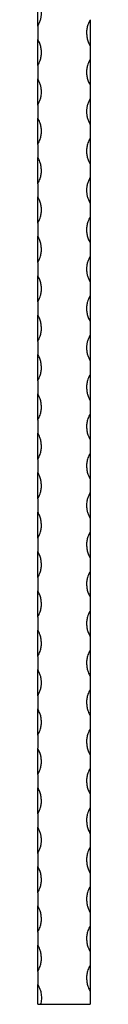
# Model space of a CAD drawing. Units: millimetres. Extents: x 250 to 14600, y 250 to 10250.
# Drawn here: x 6717 to 6757, y 1918 to 2668 of the extents above; entities that cross this region are included whole.
import ezdxf

# ---------------------------------------------------------------- set-up
doc = ezdxf.new("R2010")
doc.units = ezdxf.units.MM
doc.header["$LTSCALE"] = 50

msp = doc.modelspace()

# ---------------------------------------------------------------- linework, layer by layer
at = {"color": 7, "linetype": 'Continuous', "lineweight": 25}
for p, q in [((6717.13, 2663.01), (6717.13, 2683.01)), ((6717.13, 2663.01), (6717.13, 2653.01)), ((6757.13, 2668.01), (6757.13, 2648.01)), ((6717.13, 2633.01), (6717.13, 2653.01)), ((6757.13, 2648.01), (6757.13, 2638.01)), ((6717.13, 2633.01), (6717.13, 2623.01)), ((6757.13, 2638.01), (6757.13, 2618.01)), ((6717.13, 2603.01), (6717.13, 2623.01)), ((6757.13, 2618.01), (6757.13, 2608.01)), ((6717.13, 2603.01), (6717.13, 2593.01)), ((6757.13, 2608.01), (6757.13, 2588.01)), ((6717.13, 2573.01), (6717.13, 2593.01)), ((6757.13, 2588.01), (6757.13, 2578.01)), ((6717.13, 2573.01), (6717.13, 2563.01)), ((6757.13, 2578.01), (6757.13, 2558.01)), ((6717.13, 2543.01), (6717.13, 2563.01)), ((6757.13, 2558.01), (6757.13, 2548.01)), ((6717.13, 2543.01), (6717.13, 2533.01)), ((6757.13, 2548.01), (6757.13, 2528.01)), ((6717.13, 2513.01), (6717.13, 2533.01)), ((6757.13, 2528.01), (6757.13, 2518.01)), ((6717.13, 2513.01), (6717.13, 2503.01)), ((6757.13, 2518.01), (6757.13, 2498.01)), ((6717.13, 2483.01), (6717.13, 2503.01)), ((6757.13, 2498.01), (6757.13, 2488.01)), ((6717.13, 2483.01), (6717.13, 2473.01)), ((6757.13, 2488.01), (6757.13, 2468.01)), ((6717.13, 2453.01), (6717.13, 2473.01)), ((6757.13, 2468.01), (6757.13, 2458.01)), ((6717.13, 2453.01), (6717.13, 2443.01)), ((6757.13, 2458.01), (6757.13, 2438.01)), ((6717.13, 2423.01), (6717.13, 2443.01)), ((6757.13, 2438.01), (6757.13, 2428.01)), ((6717.13, 2423.01), (6717.13, 2413.01)), ((6757.13, 2428.01), (6757.13, 2408.01)), ((6717.13, 2393.01), (6717.13, 2413.01)), ((6757.13, 2408.01), (6757.13, 2398.01)), ((6717.13, 2393.01), (6717.13, 2383.01)), ((6757.13, 2398.01), (6757.13, 2378.01)), ((6717.13, 2363.01), (6717.13, 2383.01)), ((6757.13, 2378.01), (6757.13, 2368.01)), ((6717.13, 2363.01), (6717.13, 2353.01)), ((6757.13, 2368.01), (6757.13, 2348.01)), ((6717.13, 2333.01), (6717.13, 2353.01)), ((6757.13, 2348.01), (6757.13, 2338.01)), ((6717.13, 2333.01), (6717.13, 2323.01)), ((6757.13, 2338.01), (6757.13, 2318.01)), ((6717.13, 2303.01), (6717.13, 2323.01)), ((6757.13, 2318.01), (6757.13, 2308.01)), ((6717.13, 2303.01), (6717.13, 2293.01)), ((6757.13, 2308.01), (6757.13, 2288.01)), ((6717.13, 2273.01), (6717.13, 2293.01)), ((6757.13, 2288.01), (6757.13, 2278.01)), ((6717.13, 2273.01), (6717.13, 2263.01)), ((6757.13, 2278.01), (6757.13, 2258.01)), ((6717.13, 2243.01), (6717.13, 2263.01)), ((6757.13, 2258.01), (6757.13, 2248.01)), ((6717.13, 2243.01), (6717.13, 2233.01)), ((6757.13, 2248.01), (6757.13, 2228.01)), ((6717.13, 2213.01), (6717.13, 2233.01)), ((6757.13, 2228.01), (6757.13, 2218.01)), ((6717.13, 2213.01), (6717.13, 2203.01)), ((6757.13, 2218.01), (6757.13, 2198.01)), ((6717.13, 2183.01), (6717.13, 2203.01)), ((6757.13, 2198.01), (6757.13, 2188.01)), ((6717.13, 2183.01), (6717.13, 2173.01)), ((6757.13, 2188.01), (6757.13, 2168.01)), ((6717.13, 2153.01), (6717.13, 2173.01)), ((6757.13, 2168.01), (6757.13, 2158.01)), ((6717.13, 2153.01), (6717.13, 2143.01)), ((6757.13, 2158.01), (6757.13, 2138.01)), ((6717.13, 2123.01), (6717.13, 2143.01)), ((6757.13, 2138.01), (6757.13, 2128.01)), ((6717.13, 2123.01), (6717.13, 2113.01)), ((6757.13, 2128.01), (6757.13, 2108.01)), ((6717.13, 2093.01), (6717.13, 2113.01)), ((6757.13, 2108.01), (6757.13, 2098.01)), ((6717.13, 2093.01), (6717.13, 2083.01)), ((6757.13, 2098.01), (6757.13, 2078.01)), ((6717.13, 2063.01), (6717.13, 2083.01)), ((6757.13, 2078.01), (6757.13, 2068.01)), ((6717.13, 2063.01), (6717.13, 2053.01)), ((6757.13, 2068.01), (6757.13, 2048.01)), ((6717.13, 2033.01), (6717.13, 2053.01)), ((6757.13, 2048.01), (6757.13, 2038.01)), ((6717.13, 2033.01), (6717.13, 2023.01)), ((6757.13, 2038.01), (6757.13, 2018.01)), ((6717.13, 2003.01), (6717.13, 2023.01)), ((6757.13, 2018.01), (6757.13, 2008.01)), ((6717.13, 2003.01), (6717.13, 1993.01)), ((6757.13, 2008.01), (6757.13, 1988.01)), ((6717.13, 1973.01), (6717.13, 1993.01)), ((6757.13, 1988.01), (6757.13, 1978.01)), ((6717.13, 1973.01), (6717.13, 1963.01)), ((6757.13, 1978.01), (6757.13, 1958.01)), ((6717.13, 1943.01), (6717.13, 1963.01)), ((6757.13, 1958.01), (6757.13, 1948.01)), ((6717.13, 1943.01), (6717.13, 1933.01)), ((6757.13, 1948.01), (6757.13, 1928.01)), ((6717.13, 1918.01), (6717.13, 1933.01)), ((6757.13, 1928.01), (6757.13, 1918.01)), ((6717.13, 1918.01), (6719.27, 1918.01)), ((6719.27, 1918.01), (6757.13, 1918.01))]:
    msp.add_line(p, q, dxfattribs=at)
for points, knots in [([(6717.13, 2663.01), (6717.58, 2663.75), (6717.99, 2664.53), (6718.68, 2666.13), (6718.98, 2666.96), (6719.45, 2668.66), (6719.63, 2669.52), (6719.87, 2671.25), (6719.93, 2672.13), (6719.93, 2673.45), (6719.92, 2673.9), (6719.85, 2674.78), (6719.81, 2675.22), (6719.63, 2676.52), (6719.45, 2677.38), (6719.1, 2678.64), (6718.96, 2679.06), (6718.67, 2679.88), (6718.51, 2680.29), (6717.98, 2681.5), (6717.58, 2682.27), (6717.13, 2683.01)], [0, 0, 0, 0, 0.125, 0.125, 0.25, 0.25, 0.375, 0.375, 0.5, 0.5, 0.5625, 0.5625, 0.625, 0.625, 0.75, 0.75, 0.8125, 0.8125, 0.875, 0.875, 1, 1, 1, 1]), ([(6757.13, 2668.01), (6757.13, 2668.01), (6757.13, 2668.01), (6757.13, 2668.01), (6757.13, 2668.01), (6757.13, 2668), (6757.11, 2667.98), (6757.06, 2667.89), (6756.84, 2667.52), (6756.01, 2666.03), (6755.03, 2663.54), (6754.38, 2660.22), (6754.27, 2657.15), (6754.64, 2654.1), (6755.58, 2651.02), (6756.44, 2648.95), (6757.13, 2648.01), (6757.13, 2648.01)], [0, 0, 0, 0, 0.000017, 0.000027, 0.000074, 0.000256, 0.000989, 0.003916, 0.015627, 0.062485, 0.250988, 0.395667, 0.540349, 0.685022, 0.829697, 0.999986, 1, 1, 1, 1]), ([(6717.13, 2633.01), (6717.13, 2633.01), (6717.13, 2633.01), (6717.13, 2633.01), (6717.13, 2633.01), (6717.13, 2633.02), (6717.15, 2633.04), (6717.2, 2633.13), (6717.42, 2633.5), (6718.25, 2634.99), (6719.24, 2637.48), (6719.88, 2640.8), (6720, 2643.87), (6719.61, 2646.92), (6718.72, 2650.03), (6717.72, 2651.99), (6717.13, 2653.01), (6717.13, 2653.01)], [0, 0, 0, 0, 0.000017, 0.00003, 0.000074, 0.000256, 0.000989, 0.003916, 0.015627, 0.062485, 0.25099, 0.395669, 0.540348, 0.685023, 0.829695, 0.999983, 1, 1, 1, 1]), ([(6757.13, 2638.01), (6757.13, 2638.01), (6757.13, 2638.01), (6757.13, 2638.01), (6757.13, 2638.01), (6757.13, 2638), (6757.11, 2637.98), (6757.06, 2637.89), (6756.84, 2637.53), (6756.01, 2636.03), (6755.02, 2633.54), (6754.38, 2630.23), (6754.26, 2627.15), (6754.65, 2624.11), (6755.54, 2620.99), (6756.54, 2619.03), (6757.13, 2618.01), (6757.13, 2618.01)], [0, 0, 0, 0, 0.000017, 0.00003, 0.000074, 0.000256, 0.000989, 0.003916, 0.015627, 0.062485, 0.25099, 0.395669, 0.540348, 0.685023, 0.829695, 0.999983, 1, 1, 1, 1]), ([(6717.13, 2603.01), (6717.58, 2603.75), (6717.99, 2604.53), (6718.68, 2606.13), (6718.98, 2606.96), (6719.45, 2608.66), (6719.63, 2609.52), (6719.87, 2611.25), (6719.93, 2612.13), (6719.93, 2613.45), (6719.92, 2613.9), (6719.85, 2614.78), (6719.81, 2615.22), (6719.63, 2616.52), (6719.45, 2617.38), (6719.1, 2618.64), (6718.96, 2619.06), (6718.67, 2619.88), (6718.51, 2620.29), (6717.98, 2621.5), (6717.58, 2622.27), (6717.13, 2623.01)], [0, 0, 0, 0, 0.125, 0.125, 0.25, 0.25, 0.375, 0.375, 0.5, 0.5, 0.5625, 0.5625, 0.625, 0.625, 0.75, 0.75, 0.8125, 0.8125, 0.875, 0.875, 1, 1, 1, 1]), ([(6757.13, 2608.01), (6756.68, 2607.27), (6756.27, 2606.49), (6755.58, 2604.89), (6755.28, 2604.06), (6754.81, 2602.36), (6754.63, 2601.5), (6754.39, 2599.77), (6754.33, 2598.89), (6754.33, 2597.57), (6754.34, 2597.12), (6754.41, 2596.24), (6754.45, 2595.8), (6754.63, 2594.5), (6754.81, 2593.65), (6755.16, 2592.38), (6755.3, 2591.97), (6755.59, 2591.14), (6755.75, 2590.73), (6756.28, 2589.52), (6756.68, 2588.75), (6757.13, 2588.01)], [0, 0, 0, 0, 0.125, 0.125, 0.25, 0.25, 0.375, 0.375, 0.5, 0.5, 0.5625, 0.5625, 0.625, 0.625, 0.75, 0.75, 0.8125, 0.8125, 0.875, 0.875, 1, 1, 1, 1]), ([(6717.13, 2573.01), (6717.13, 2573.01), (6717.13, 2573.01), (6717.13, 2573.01), (6717.13, 2573.01), (6717.13, 2573.02), (6717.15, 2573.04), (6717.2, 2573.13), (6717.42, 2573.5), (6718.25, 2574.99), (6719.24, 2577.48), (6719.88, 2580.8), (6720, 2583.87), (6719.61, 2586.92), (6718.72, 2590.03), (6717.72, 2591.99), (6717.13, 2593.01), (6717.13, 2593.01)], [0, 0, 0, 0, 0.000017, 0.00003, 0.000074, 0.000256, 0.000989, 0.003916, 0.015627, 0.062485, 0.25099, 0.395669, 0.540348, 0.685023, 0.829695, 0.999983, 1, 1, 1, 1]), ([(6757.13, 2578.01), (6757.13, 2578.01), (6757.13, 2578.01), (6757.13, 2578.01), (6757.13, 2578.01), (6757.13, 2578), (6757.11, 2577.98), (6757.06, 2577.89), (6756.84, 2577.53), (6756.01, 2576.03), (6755.02, 2573.54), (6754.38, 2570.23), (6754.26, 2567.15), (6754.65, 2564.11), (6755.54, 2560.99), (6756.54, 2559.03), (6757.13, 2558.01), (6757.13, 2558.01)], [0, 0, 0, 0, 0.000017, 0.00003, 0.000074, 0.000256, 0.000989, 0.003916, 0.015627, 0.062485, 0.25099, 0.395669, 0.540348, 0.685023, 0.829695, 0.999983, 1, 1, 1, 1]), ([(6717.13, 2543.01), (6717.13, 2543.01), (6717.13, 2543.01), (6717.13, 2543.01), (6717.13, 2543.01), (6717.13, 2543.02), (6717.15, 2543.04), (6717.2, 2543.13), (6717.42, 2543.5), (6718.25, 2544.99), (6719.23, 2547.48), (6719.88, 2550.8), (6719.99, 2553.87), (6719.62, 2556.92), (6718.68, 2560), (6717.82, 2562.07), (6717.13, 2563.01), (6717.13, 2563.01)], [0, 0, 0, 0, 0.000017, 0.000027, 0.000074, 0.000256, 0.000989, 0.003916, 0.015627, 0.062485, 0.250988, 0.395667, 0.540349, 0.685022, 0.829697, 0.999986, 1, 1, 1, 1]), ([(6757.13, 2548.01), (6756.68, 2547.27), (6756.27, 2546.49), (6755.58, 2544.89), (6755.28, 2544.06), (6754.81, 2542.36), (6754.63, 2541.5), (6754.39, 2539.77), (6754.33, 2538.89), (6754.33, 2537.57), (6754.34, 2537.12), (6754.41, 2536.24), (6754.45, 2535.8), (6754.63, 2534.5), (6754.81, 2533.64), (6755.16, 2532.38), (6755.3, 2531.97), (6755.59, 2531.14), (6755.75, 2530.73), (6756.28, 2529.52), (6756.68, 2528.75), (6757.13, 2528.01)], [0, 0, 0, 0, 0.125, 0.125, 0.25, 0.25, 0.375, 0.375, 0.5, 0.5, 0.5625, 0.5625, 0.625, 0.625, 0.75, 0.75, 0.8125, 0.8125, 0.875, 0.875, 1, 1, 1, 1]), ([(6717.13, 2513.01), (6717.13, 2513.01), (6717.13, 2513.01), (6717.13, 2513.01), (6717.13, 2513.01), (6717.13, 2513.02), (6717.15, 2513.04), (6717.2, 2513.13), (6717.42, 2513.5), (6718.25, 2514.99), (6719.24, 2517.48), (6719.88, 2520.8), (6720, 2523.87), (6719.61, 2526.92), (6718.72, 2530.03), (6717.72, 2531.99), (6717.13, 2533.01), (6717.13, 2533.01)], [0, 0, 0, 0, 0.000014, 0.000027, 0.000072, 0.000254, 0.000986, 0.003914, 0.015625, 0.062483, 0.250988, 0.395668, 0.540347, 0.685022, 0.829695, 0.999983, 1, 1, 1, 1]), ([(6757.13, 2518.01), (6757.13, 2518.01), (6757.13, 2518.01), (6757.13, 2518.01), (6757.13, 2518.01), (6757.13, 2518), (6757.11, 2517.98), (6757.06, 2517.89), (6756.84, 2517.53), (6756.01, 2516.03), (6755.02, 2513.54), (6754.38, 2510.23), (6754.26, 2507.15), (6754.65, 2504.11), (6755.54, 2500.99), (6756.54, 2499.03), (6757.13, 2498.01), (6757.13, 2498.01)], [0, 0, 0, 0, 0.000017, 0.00003, 0.000074, 0.000256, 0.000989, 0.003916, 0.015627, 0.062485, 0.25099, 0.395669, 0.540348, 0.685023, 0.829695, 0.999983, 1, 1, 1, 1]), ([(6717.13, 2483.01), (6717.13, 2483.01), (6717.13, 2483.01), (6717.13, 2483.01), (6717.13, 2483.01), (6717.13, 2483.02), (6717.15, 2483.04), (6717.2, 2483.13), (6717.42, 2483.5), (6718.25, 2484.99), (6719.23, 2487.48), (6719.88, 2490.8), (6719.99, 2493.87), (6719.62, 2496.92), (6718.68, 2500), (6717.82, 2502.07), (6717.13, 2503.01), (6717.13, 2503.01)], [0, 0, 0, 0, 0.000017, 0.000027, 0.000074, 0.000256, 0.000989, 0.003916, 0.015627, 0.062485, 0.250988, 0.395667, 0.540349, 0.685022, 0.829697, 0.999986, 1, 1, 1, 1]), ([(6757.13, 2488.01), (6756.68, 2487.27), (6756.27, 2486.49), (6755.58, 2484.89), (6755.28, 2484.06), (6754.81, 2482.36), (6754.63, 2481.5), (6754.39, 2479.77), (6754.33, 2478.89), (6754.33, 2477.57), (6754.34, 2477.12), (6754.41, 2476.24), (6754.45, 2475.8), (6754.63, 2474.5), (6754.81, 2473.64), (6755.16, 2472.38), (6755.3, 2471.97), (6755.59, 2471.14), (6755.75, 2470.73), (6756.28, 2469.52), (6756.68, 2468.75), (6757.13, 2468.01)], [0, 0, 0, 0, 0.125, 0.125, 0.25, 0.25, 0.375, 0.375, 0.5, 0.5, 0.5625, 0.5625, 0.625, 0.625, 0.75, 0.75, 0.8125, 0.8125, 0.875, 0.875, 1, 1, 1, 1]), ([(6717.13, 2453.01), (6717.13, 2453.01), (6717.13, 2453.01), (6717.13, 2453.01), (6717.13, 2453.01), (6717.13, 2453.02), (6717.15, 2453.04), (6717.2, 2453.13), (6717.42, 2453.5), (6718.25, 2454.99), (6719.24, 2457.48), (6719.88, 2460.8), (6720, 2463.87), (6719.61, 2466.92), (6718.72, 2470.03), (6717.72, 2471.99), (6717.13, 2473.01), (6717.13, 2473.01)], [0, 0, 0, 0, 0.000014, 0.000027, 0.000072, 0.000254, 0.000986, 0.003914, 0.015625, 0.062483, 0.250988, 0.395668, 0.540347, 0.685022, 0.829695, 0.999983, 1, 1, 1, 1]), ([(6757.13, 2458.01), (6757.13, 2458.01), (6757.13, 2458.01), (6757.13, 2458.01), (6757.13, 2458.01), (6757.13, 2458), (6757.11, 2457.98), (6757.06, 2457.89), (6756.84, 2457.53), (6756.01, 2456.03), (6755.02, 2453.54), (6754.38, 2450.23), (6754.26, 2447.15), (6754.65, 2444.11), (6755.54, 2440.99), (6756.54, 2439.03), (6757.13, 2438.01), (6757.13, 2438.01)], [0, 0, 0, 0, 0.0000166, 0.0000296, 0.000074, 0.0002565, 0.0009885, 0.0039164, 0.0156269, 0.0624848, 0.2509871, 0.3956692, 0.5403479, 0.685023, 0.8296951, 0.9999834, 1, 1, 1, 1]), ([(6717.13, 2423.01), (6717.13, 2423.01), (6717.13, 2423.01), (6717.13, 2423.01), (6717.13, 2423.01), (6717.13, 2423.02), (6717.15, 2423.04), (6717.2, 2423.13), (6717.42, 2423.5), (6718.25, 2424.99), (6719.23, 2427.48), (6719.88, 2430.8), (6719.99, 2433.87), (6719.62, 2436.92), (6718.68, 2440), (6717.82, 2442.07), (6717.13, 2443.01), (6717.13, 2443.01)], [0, 0, 0, 0, 0.000017, 0.000027, 0.000074, 0.000256, 0.000989, 0.003916, 0.015627, 0.062485, 0.250988, 0.395667, 0.540349, 0.685022, 0.829697, 0.999986, 1, 1, 1, 1]), ([(6757.13, 2428.01), (6756.68, 2427.27), (6756.27, 2426.49), (6755.58, 2424.89), (6755.28, 2424.06), (6754.81, 2422.36), (6754.63, 2421.5), (6754.39, 2419.77), (6754.33, 2418.89), (6754.33, 2417.57), (6754.34, 2417.12), (6754.41, 2416.24), (6754.45, 2415.8), (6754.63, 2414.5), (6754.81, 2413.64), (6755.16, 2412.38), (6755.3, 2411.97), (6755.59, 2411.14), (6755.75, 2410.73), (6756.28, 2409.52), (6756.68, 2408.75), (6757.13, 2408.01)], [0, 0, 0, 0, 0.125, 0.125, 0.25, 0.25, 0.375, 0.375, 0.5, 0.5, 0.5625, 0.5625, 0.625, 0.625, 0.75, 0.75, 0.8125, 0.8125, 0.875, 0.875, 1, 1, 1, 1]), ([(6717.13, 2393.01), (6717.13, 2393.01), (6717.13, 2393.01), (6717.13, 2393.01), (6717.13, 2393.01), (6717.13, 2393.02), (6717.15, 2393.04), (6717.2, 2393.13), (6717.42, 2393.5), (6718.25, 2394.99), (6719.23, 2397.48), (6719.88, 2400.8), (6719.99, 2403.87), (6719.62, 2406.92), (6718.68, 2410), (6717.82, 2412.07), (6717.13, 2413.01), (6717.13, 2413.01)], [0, 0, 0, 0, 0.000014, 0.000027, 0.000074, 0.000257, 0.000986, 0.003916, 0.015625, 0.062485, 0.250988, 0.395665, 0.540346, 0.685022, 0.829697, 0.999986, 1, 1, 1, 1]), ([(6757.13, 2398.01), (6757.13, 2398.01), (6757.13, 2398.01), (6757.13, 2398.01), (6757.13, 2398.01), (6757.12, 2398), (6757.11, 2397.98), (6757.06, 2397.89), (6756.84, 2397.52), (6756.01, 2396.03), (6755.03, 2393.54), (6754.38, 2390.22), (6754.27, 2387.15), (6754.64, 2384.1), (6755.58, 2381.02), (6756.44, 2378.95), (6757.13, 2378.01), (6757.13, 2378.01)], [0, 0, 0, 0, 0.0000191, 0.0000275, 0.0000744, 0.0002568, 0.0009912, 0.0039167, 0.0156249, 0.0624853, 0.250988, 0.3956704, 0.5403465, 0.6850219, 0.8296971, 0.9999857, 1, 1, 1, 1]), ([(6717.13, 2363.01), (6717.13, 2363.01), (6717.13, 2363.01), (6717.13, 2363.01), (6717.13, 2363.01), (6717.13, 2363.02), (6717.15, 2363.04), (6717.2, 2363.13), (6717.42, 2363.5), (6718.24, 2364.99), (6719.24, 2367.48), (6719.88, 2370.8), (6720, 2373.87), (6719.6, 2376.91), (6718.75, 2380.05), (6717.65, 2381.95), (6717.13, 2383.01), (6717.13, 2383.01)], [0, 0, 0, 0, 0.0000143, 0.0000273, 0.0000694, 0.0002566, 0.0009863, 0.0039118, 0.0156247, 0.0624803, 0.2509882, 0.3956651, 0.5403468, 0.6850222, 0.8296973, 0.9999809, 1, 1, 1, 1]), ([(6757.13, 2368.01), (6757.13, 2368.01), (6757.13, 2368.01), (6757.13, 2368.01), (6757.13, 2368.01), (6757.12, 2368), (6757.11, 2367.98), (6757.06, 2367.89), (6756.84, 2367.52), (6756.01, 2366.03), (6755.03, 2363.54), (6754.38, 2360.23), (6754.26, 2357.15), (6754.66, 2354.11), (6755.51, 2350.97), (6756.61, 2349.07), (6757.13, 2348.01), (6757.13, 2348.01)], [0, 0, 0, 0, 0.000019, 0.000028, 0.000074, 0.000257, 0.000991, 0.003917, 0.01563, 0.062485, 0.250987, 0.395668, 0.540349, 0.685024, 0.829693, 0.999981, 1, 1, 1, 1]), ([(6717.13, 2333.01), (6717.13, 2333.01), (6717.13, 2333.01), (6717.13, 2333.01), (6717.13, 2333.01), (6717.13, 2333.02), (6717.15, 2333.04), (6717.2, 2333.13), (6717.42, 2333.5), (6718.25, 2334.99), (6719.23, 2337.48), (6719.88, 2340.8), (6719.99, 2343.87), (6719.62, 2346.92), (6718.68, 2350), (6717.82, 2352.07), (6717.13, 2353.01), (6717.13, 2353.01)], [0, 0, 0, 0, 0.000019, 0.000028, 0.000074, 0.000257, 0.000991, 0.003917, 0.01563, 0.062485, 0.250988, 0.39567, 0.540352, 0.685022, 0.829697, 0.999986, 1, 1, 1, 1]), ([(6757.13, 2338.01), (6757.13, 2338.01), (6757.13, 2338.01), (6757.13, 2338.01), (6757.13, 2338.01), (6757.13, 2338), (6757.11, 2337.98), (6757.06, 2337.89), (6756.84, 2337.53), (6756.02, 2336.03), (6755.02, 2333.54), (6754.38, 2330.23), (6754.26, 2327.15), (6754.66, 2324.11), (6755.51, 2320.97), (6756.61, 2319.07), (6757.13, 2318.01), (6757.13, 2318.01)], [0, 0, 0, 0, 0.000014, 0.000027, 0.000069, 0.000257, 0.000986, 0.003917, 0.015625, 0.06248, 0.250988, 0.395665, 0.540347, 0.685022, 0.829697, 0.999981, 1, 1, 1, 1]), ([(6717.13, 2303.01), (6717.13, 2303.01), (6717.13, 2303.01), (6717.13, 2303.01), (6717.13, 2303.01), (6717.13, 2303.02), (6717.15, 2303.04), (6717.2, 2303.13), (6717.42, 2303.5), (6718.25, 2304.99), (6719.23, 2307.48), (6719.88, 2310.8), (6719.99, 2313.87), (6719.62, 2316.92), (6718.68, 2320), (6717.82, 2322.07), (6717.13, 2323.01), (6717.13, 2323.01)], [0, 0, 0, 0, 0.000014, 0.000027, 0.000074, 0.000257, 0.000986, 0.003916, 0.015625, 0.062485, 0.250988, 0.39567, 0.540346, 0.685022, 0.829697, 0.999986, 1, 1, 1, 1]), ([(6757.13, 2308.01), (6756.68, 2307.27), (6756.27, 2306.49), (6755.58, 2304.89), (6755.28, 2304.06), (6754.81, 2302.36), (6754.63, 2301.5), (6754.39, 2299.77), (6754.33, 2298.89), (6754.33, 2297.57), (6754.34, 2297.12), (6754.41, 2296.24), (6754.45, 2295.8), (6754.63, 2294.5), (6754.81, 2293.64), (6755.16, 2292.38), (6755.3, 2291.97), (6755.59, 2291.14), (6755.75, 2290.73), (6756.28, 2289.52), (6756.68, 2288.75), (6757.13, 2288.01)], [0, 0, 0, 0, 0.125, 0.125, 0.25, 0.25, 0.375, 0.375, 0.5, 0.5, 0.5625, 0.5625, 0.625, 0.625, 0.75, 0.75, 0.8125, 0.8125, 0.875, 0.875, 1, 1, 1, 1]), ([(6717.13, 2273.01), (6717.13, 2273.01), (6717.13, 2273.01), (6717.13, 2273.01), (6717.13, 2273.01), (6717.13, 2273.02), (6717.15, 2273.04), (6717.2, 2273.13), (6717.42, 2273.5), (6718.25, 2274.99), (6719.23, 2277.48), (6719.88, 2280.8), (6719.99, 2283.87), (6719.62, 2286.92), (6718.68, 2290), (6717.82, 2292.07), (6717.13, 2293.01), (6717.13, 2293.01)], [0, 0, 0, 0, 0.000014, 0.000027, 0.000074, 0.000257, 0.000986, 0.003916, 0.015625, 0.062485, 0.250988, 0.395665, 0.540346, 0.685022, 0.829697, 0.999986, 1, 1, 1, 1]), ([(6757.13, 2278.01), (6757.13, 2278.01), (6757.13, 2278.01), (6757.13, 2278.01), (6757.13, 2278.01), (6757.12, 2278), (6757.11, 2277.98), (6757.06, 2277.89), (6756.84, 2277.52), (6756.01, 2276.03), (6755.03, 2273.54), (6754.38, 2270.22), (6754.27, 2267.15), (6754.64, 2264.1), (6755.58, 2261.02), (6756.44, 2258.95), (6757.13, 2258.01), (6757.13, 2258.01)], [0, 0, 0, 0, 0.0000191, 0.0000275, 0.0000744, 0.0002568, 0.0009912, 0.0039167, 0.0156249, 0.0624853, 0.250988, 0.3956704, 0.5403465, 0.6850219, 0.8296971, 0.9999857, 1, 1, 1, 1]), ([(6717.13, 2243.01), (6717.13, 2243.01), (6717.13, 2243.01), (6717.13, 2243.01), (6717.13, 2243.01), (6717.13, 2243.02), (6717.15, 2243.04), (6717.2, 2243.13), (6717.42, 2243.5), (6718.24, 2244.99), (6719.24, 2247.48), (6719.88, 2250.8), (6720, 2253.87), (6719.6, 2256.91), (6718.75, 2260.05), (6717.65, 2261.95), (6717.13, 2263.01), (6717.13, 2263.01)], [0, 0, 0, 0, 0.0000143, 0.0000273, 0.0000694, 0.0002566, 0.0009863, 0.0039118, 0.0156247, 0.0624803, 0.2509882, 0.3956651, 0.5403468, 0.6850222, 0.8296973, 0.9999809, 1, 1, 1, 1]), ([(6757.13, 2248.01), (6757.13, 2248.01), (6757.13, 2248.01), (6757.13, 2248.01), (6757.13, 2248.01), (6757.12, 2248), (6757.11, 2247.98), (6757.06, 2247.89), (6756.84, 2247.52), (6756.01, 2246.03), (6755.03, 2243.54), (6754.38, 2240.23), (6754.26, 2237.15), (6754.66, 2234.11), (6755.51, 2230.97), (6756.61, 2229.07), (6757.13, 2228.01), (6757.13, 2228.01)], [0, 0, 0, 0, 0.000019, 0.000028, 0.000074, 0.000257, 0.000991, 0.003917, 0.01563, 0.062485, 0.250987, 0.395668, 0.54035, 0.685019, 0.829693, 0.999981, 1, 1, 1, 1]), ([(6717.13, 2213.01), (6717.13, 2213.01), (6717.13, 2213.01), (6717.13, 2213.01), (6717.13, 2213.01), (6717.13, 2213.02), (6717.15, 2213.04), (6717.2, 2213.13), (6717.42, 2213.5), (6718.25, 2214.99), (6719.23, 2217.48), (6719.88, 2220.8), (6720, 2223.87), (6719.6, 2226.91), (6718.75, 2230.05), (6717.65, 2231.95), (6717.13, 2233.01), (6717.13, 2233.01)], [0, 0, 0, 0, 0.000019, 0.000028, 0.000074, 0.000257, 0.000991, 0.003917, 0.01563, 0.062485, 0.250987, 0.395668, 0.54035, 0.685019, 0.829693, 0.999981, 1, 1, 1, 1]), ([(6757.13, 2218.01), (6757.13, 2218.01), (6757.13, 2218.01), (6757.13, 2218.01), (6757.13, 2218.01), (6757.13, 2218), (6757.11, 2217.98), (6757.06, 2217.89), (6756.84, 2217.53), (6756.02, 2216.03), (6755.02, 2213.54), (6754.38, 2210.23), (6754.26, 2207.15), (6754.66, 2204.11), (6755.51, 2200.97), (6756.61, 2199.07), (6757.13, 2198.01), (6757.13, 2198.01)], [0, 0, 0, 0, 0.0000143, 0.0000273, 0.0000694, 0.0002566, 0.0009863, 0.0039118, 0.0156247, 0.0624803, 0.2509882, 0.3956651, 0.5403468, 0.6850222, 0.8296973, 0.9999809, 1, 1, 1, 1]), ([(6717.13, 2183.01), (6717.13, 2183.01), (6717.13, 2183.01), (6717.13, 2183.01), (6717.13, 2183.01), (6717.13, 2183.02), (6717.15, 2183.04), (6717.2, 2183.13), (6717.42, 2183.5), (6718.25, 2184.99), (6719.23, 2187.48), (6719.88, 2190.8), (6719.99, 2193.87), (6719.62, 2196.92), (6718.68, 2200), (6717.82, 2202.07), (6717.13, 2203.01), (6717.13, 2203.01)], [0, 0, 0, 0, 0.0000191, 0.0000275, 0.0000744, 0.0002568, 0.0009912, 0.0039167, 0.0156249, 0.0624853, 0.250988, 0.3956704, 0.5403465, 0.6850219, 0.8296971, 0.9999857, 1, 1, 1, 1]), ([(6757.13, 2188.01), (6757.13, 2188.01), (6757.13, 2188.01), (6757.13, 2188.01), (6757.13, 2188.01), (6757.13, 2188), (6757.11, 2187.98), (6757.06, 2187.89), (6756.84, 2187.53), (6756.01, 2186.03), (6755.03, 2183.54), (6754.38, 2180.22), (6754.27, 2177.15), (6754.64, 2174.1), (6755.58, 2171.02), (6756.44, 2168.95), (6757.13, 2168.01), (6757.13, 2168.01)], [0, 0, 0, 0, 0.000014, 0.000027, 0.000074, 0.000257, 0.000986, 0.003916, 0.015625, 0.062485, 0.250988, 0.395665, 0.540346, 0.685022, 0.829697, 0.999986, 1, 1, 1, 1]), ([(6717.13, 2153.01), (6717.58, 2153.75), (6717.99, 2154.53), (6718.68, 2156.13), (6718.98, 2156.96), (6719.45, 2158.66), (6719.63, 2159.52), (6719.87, 2161.25), (6719.93, 2162.13), (6719.93, 2163.45), (6719.92, 2163.9), (6719.85, 2164.78), (6719.81, 2165.22), (6719.63, 2166.52), (6719.45, 2167.38), (6719.1, 2168.64), (6718.96, 2169.06), (6718.67, 2169.88), (6718.51, 2170.29), (6717.98, 2171.5), (6717.58, 2172.27), (6717.13, 2173.01)], [0, 0, 0, 0, 0.125, 0.125, 0.25, 0.25, 0.375, 0.375, 0.5, 0.5, 0.5625, 0.5625, 0.625, 0.625, 0.75, 0.75, 0.8125, 0.8125, 0.875, 0.875, 1, 1, 1, 1]), ([(6757.13, 2158.01), (6757.13, 2158.01), (6757.13, 2158.01), (6757.13, 2158.01), (6757.13, 2158.01), (6757.13, 2158), (6757.11, 2157.98), (6757.06, 2157.89), (6756.84, 2157.53), (6756.01, 2156.03), (6755.03, 2153.54), (6754.38, 2150.22), (6754.27, 2147.15), (6754.64, 2144.1), (6755.58, 2141.02), (6756.44, 2138.95), (6757.13, 2138.01), (6757.13, 2138.01)], [0, 0, 0, 0, 0.000014, 0.000027, 0.000074, 0.000257, 0.000986, 0.003916, 0.015625, 0.062485, 0.250988, 0.39567, 0.540346, 0.685022, 0.829697, 0.999986, 1, 1, 1, 1]), ([(6717.13, 2123.01), (6717.13, 2123.01), (6717.13, 2123.01), (6717.13, 2123.01), (6717.13, 2123.01), (6717.13, 2123.02), (6717.15, 2123.04), (6717.2, 2123.13), (6717.42, 2123.5), (6718.24, 2124.99), (6719.24, 2127.48), (6719.88, 2130.8), (6720, 2133.87), (6719.6, 2136.91), (6718.75, 2140.05), (6717.65, 2141.95), (6717.13, 2143.01), (6717.13, 2143.01)], [0, 0, 0, 0, 0.000014, 0.000027, 0.000069, 0.000257, 0.000986, 0.003917, 0.015625, 0.06248, 0.250988, 0.395665, 0.540347, 0.685022, 0.829697, 0.999981, 1, 1, 1, 1]), ([(6757.13, 2128.01), (6757.13, 2128.01), (6757.13, 2128.01), (6757.13, 2128.01), (6757.13, 2128.01), (6757.12, 2128), (6757.11, 2127.98), (6757.06, 2127.89), (6756.84, 2127.52), (6756.01, 2126.03), (6755.03, 2123.54), (6754.38, 2120.22), (6754.27, 2117.15), (6754.64, 2114.1), (6755.58, 2111.02), (6756.44, 2108.95), (6757.13, 2108.01), (6757.13, 2108.01)], [0, 0, 0, 0, 0.000019, 0.000028, 0.000074, 0.000257, 0.000991, 0.003917, 0.01563, 0.062485, 0.250988, 0.39567, 0.540352, 0.685022, 0.829697, 0.999986, 1, 1, 1, 1]), ([(6717.13, 2093.01), (6717.13, 2093.01), (6717.13, 2093.01), (6717.13, 2093.01), (6717.13, 2093.01), (6717.13, 2093.02), (6717.15, 2093.04), (6717.2, 2093.13), (6717.42, 2093.5), (6718.25, 2094.99), (6719.23, 2097.48), (6719.88, 2100.8), (6720, 2103.87), (6719.6, 2106.91), (6718.75, 2110.05), (6717.65, 2111.95), (6717.13, 2113.01), (6717.13, 2113.01)], [0, 0, 0, 0, 0.000019, 0.000028, 0.000074, 0.000257, 0.000991, 0.003917, 0.01563, 0.062485, 0.250987, 0.395668, 0.540349, 0.685024, 0.829693, 0.999981, 1, 1, 1, 1]), ([(6757.13, 2098.01), (6757.13, 2098.01), (6757.13, 2098.01), (6757.13, 2098.01), (6757.13, 2098.01), (6757.13, 2098), (6757.11, 2097.98), (6757.06, 2097.89), (6756.84, 2097.53), (6756.02, 2096.03), (6755.02, 2093.54), (6754.38, 2090.23), (6754.26, 2087.15), (6754.66, 2084.11), (6755.51, 2080.97), (6756.61, 2079.07), (6757.13, 2078.01), (6757.13, 2078.01)], [0, 0, 0, 0, 0.0000143, 0.0000273, 0.0000694, 0.0002566, 0.0009863, 0.0039118, 0.0156247, 0.0624803, 0.2509882, 0.3956651, 0.5403468, 0.6850222, 0.8296973, 0.9999809, 1, 1, 1, 1]), ([(6717.13, 2063.01), (6717.13, 2063.01), (6717.13, 2063.01), (6717.13, 2063.01), (6717.13, 2063.01), (6717.13, 2063.02), (6717.15, 2063.04), (6717.2, 2063.13), (6717.42, 2063.5), (6718.25, 2064.99), (6719.23, 2067.48), (6719.88, 2070.8), (6719.99, 2073.87), (6719.62, 2076.92), (6718.68, 2080), (6717.82, 2082.07), (6717.13, 2083.01), (6717.13, 2083.01)], [0, 0, 0, 0, 0.0000191, 0.0000275, 0.0000744, 0.0002568, 0.0009912, 0.0039167, 0.0156249, 0.0624853, 0.250988, 0.3956704, 0.5403465, 0.6850219, 0.8296971, 0.9999857, 1, 1, 1, 1]), ([(6757.13, 2068.01), (6757.13, 2068.01), (6757.13, 2068.01), (6757.13, 2068.01), (6757.13, 2068.01), (6757.13, 2068), (6757.11, 2067.98), (6757.06, 2067.89), (6756.84, 2067.53), (6756.01, 2066.03), (6755.03, 2063.54), (6754.38, 2060.22), (6754.27, 2057.15), (6754.64, 2054.1), (6755.58, 2051.02), (6756.44, 2048.95), (6757.13, 2048.01), (6757.13, 2048.01)], [0, 0, 0, 0, 0.000014, 0.000027, 0.000074, 0.000257, 0.000986, 0.003916, 0.015625, 0.062485, 0.250988, 0.395665, 0.540346, 0.685022, 0.829697, 0.999986, 1, 1, 1, 1]), ([(6717.13, 2033.01), (6717.58, 2033.75), (6717.99, 2034.53), (6718.68, 2036.13), (6718.98, 2036.96), (6719.45, 2038.66), (6719.63, 2039.52), (6719.87, 2041.25), (6719.93, 2042.13), (6719.93, 2043.45), (6719.92, 2043.9), (6719.85, 2044.78), (6719.81, 2045.22), (6719.63, 2046.52), (6719.45, 2047.38), (6719.1, 2048.64), (6718.96, 2049.06), (6718.67, 2049.88), (6718.51, 2050.29), (6717.98, 2051.5), (6717.58, 2052.27), (6717.13, 2053.01)], [0, 0, 0, 0, 0.125, 0.125, 0.25, 0.25, 0.375, 0.375, 0.5, 0.5, 0.5625, 0.5625, 0.625, 0.625, 0.75, 0.75, 0.8125, 0.8125, 0.875, 0.875, 1, 1, 1, 1]), ([(6757.13, 2038.01), (6757.13, 2038.01), (6757.13, 2038.01), (6757.13, 2038.01), (6757.13, 2038.01), (6757.13, 2038), (6757.11, 2037.98), (6757.06, 2037.89), (6756.84, 2037.53), (6756.01, 2036.03), (6755.03, 2033.54), (6754.38, 2030.22), (6754.27, 2027.15), (6754.64, 2024.1), (6755.58, 2021.02), (6756.44, 2018.95), (6757.13, 2018.01), (6757.13, 2018.01)], [0, 0, 0, 0, 0.000014, 0.000027, 0.000074, 0.000257, 0.000986, 0.003916, 0.015625, 0.062485, 0.250988, 0.39567, 0.540346, 0.685022, 0.829697, 0.999986, 1, 1, 1, 1]), ([(6717.13, 2003.01), (6717.13, 2003.01), (6717.13, 2003.01), (6717.13, 2003.01), (6717.13, 2003.01), (6717.13, 2003.02), (6717.15, 2003.04), (6717.2, 2003.13), (6717.42, 2003.5), (6718.25, 2004.99), (6719.24, 2007.48), (6719.88, 2010.8), (6720, 2013.87), (6719.6, 2016.91), (6718.75, 2020.05), (6717.65, 2021.95), (6717.13, 2023.01), (6717.13, 2023.01)], [0, 0, 0, 0, 0.000014, 0.000027, 0.000074, 0.000257, 0.000986, 0.003916, 0.015625, 0.062485, 0.250988, 0.395665, 0.540347, 0.685022, 0.829697, 0.999981, 1, 1, 1, 1]), ([(6757.13, 2008.01), (6757.13, 2008.01), (6757.13, 2008.01), (6757.13, 2008.01), (6757.13, 2008.01), (6757.12, 2008), (6757.11, 2007.98), (6757.06, 2007.89), (6756.84, 2007.52), (6756.01, 2006.03), (6755.03, 2003.54), (6754.38, 2000.22), (6754.27, 1997.15), (6754.64, 1994.1), (6755.58, 1991.02), (6756.44, 1988.95), (6757.13, 1988.01), (6757.13, 1988.01)], [0, 0, 0, 0, 0.000019, 0.000028, 0.000074, 0.000257, 0.000991, 0.003917, 0.01563, 0.062485, 0.250988, 0.39567, 0.540352, 0.685022, 0.829697, 0.999986, 1, 1, 1, 1]), ([(6717.13, 1973.01), (6717.13, 1973.01), (6717.13, 1973.01), (6717.13, 1973.01), (6717.13, 1973.01), (6717.13, 1973.02), (6717.15, 1973.04), (6717.2, 1973.13), (6717.42, 1973.5), (6718.25, 1974.99), (6719.24, 1977.48), (6719.88, 1980.8), (6720, 1983.87), (6719.6, 1986.91), (6718.75, 1990.05), (6717.65, 1991.95), (6717.13, 1993.01), (6717.13, 1993.01)], [0, 0, 0, 0, 0.000019, 0.000032, 0.000074, 0.000257, 0.000991, 0.003916, 0.015629, 0.062485, 0.250987, 0.395668, 0.540349, 0.685024, 0.829693, 0.999981, 1, 1, 1, 1]), ([(6757.13, 1978.01), (6757.13, 1978.01), (6757.13, 1978.01), (6757.13, 1978.01), (6757.13, 1978.01), (6757.13, 1978), (6757.11, 1977.98), (6757.06, 1977.89), (6756.84, 1977.53), (6756.01, 1976.03), (6755.02, 1973.54), (6754.38, 1970.23), (6754.26, 1967.15), (6754.66, 1964.11), (6755.51, 1960.97), (6756.61, 1959.07), (6757.13, 1958.01), (6757.13, 1958.01)], [0, 0, 0, 0, 0.000014, 0.000027, 0.000069, 0.000252, 0.000986, 0.003912, 0.015625, 0.06248, 0.250988, 0.395665, 0.540347, 0.685022, 0.829692, 0.999981, 1, 1, 1, 1]), ([(6717.13, 1943.01), (6717.13, 1943.01), (6717.13, 1943.01), (6717.13, 1943.01), (6717.13, 1943.01), (6717.13, 1943.02), (6717.15, 1943.04), (6717.2, 1943.13), (6717.42, 1943.5), (6718.25, 1944.99), (6719.23, 1947.48), (6719.88, 1950.8), (6719.99, 1953.87), (6719.62, 1956.92), (6718.68, 1960), (6717.82, 1962.07), (6717.13, 1963.01), (6717.13, 1963.01)], [0, 0, 0, 0, 0.000019, 0.000028, 0.000074, 0.000257, 0.000991, 0.003917, 0.01563, 0.062485, 0.250988, 0.39567, 0.540352, 0.685022, 0.829697, 0.999986, 1, 1, 1, 1]), ([(6757.13, 1948.01), (6757.13, 1948.01), (6757.13, 1948.01), (6757.13, 1948.01), (6757.13, 1948.01), (6757.13, 1948), (6757.11, 1947.98), (6757.06, 1947.89), (6756.84, 1947.53), (6756.01, 1946.03), (6755.03, 1943.54), (6754.38, 1940.22), (6754.27, 1937.15), (6754.64, 1934.1), (6755.58, 1931.02), (6756.44, 1928.95), (6757.13, 1928.01), (6757.13, 1928.01)], [0, 0, 0, 0, 0.000014, 0.000027, 0.000074, 0.000257, 0.000986, 0.003916, 0.015625, 0.062485, 0.250988, 0.395665, 0.540346, 0.685022, 0.829697, 0.999986, 1, 1, 1, 1]), ([(6717.13, 1933.01), (6717.46, 1932.46), (6717.77, 1931.89), (6718.33, 1930.73), (6718.58, 1930.13), (6719.02, 1928.91), (6719.21, 1928.28), (6719.52, 1927.02), (6719.64, 1926.38), (6719.83, 1925.1), (6719.89, 1924.45), (6719.93, 1923.48), (6719.93, 1923.15), (6719.93, 1922.5), (6719.92, 1922.17), (6719.82, 1920.54), (6719.61, 1919.26), (6719.27, 1918.01)], [0, 0, 0, 0, 0.125, 0.125, 0.25, 0.25, 0.375, 0.375, 0.5, 0.5, 0.625, 0.625, 0.6875, 0.6875, 0.75, 0.75, 1, 1, 1, 1])]:
    msp.add_open_spline(points, degree=3, knots=knots, dxfattribs=at)

doc.saveas('drawing.dxf')
